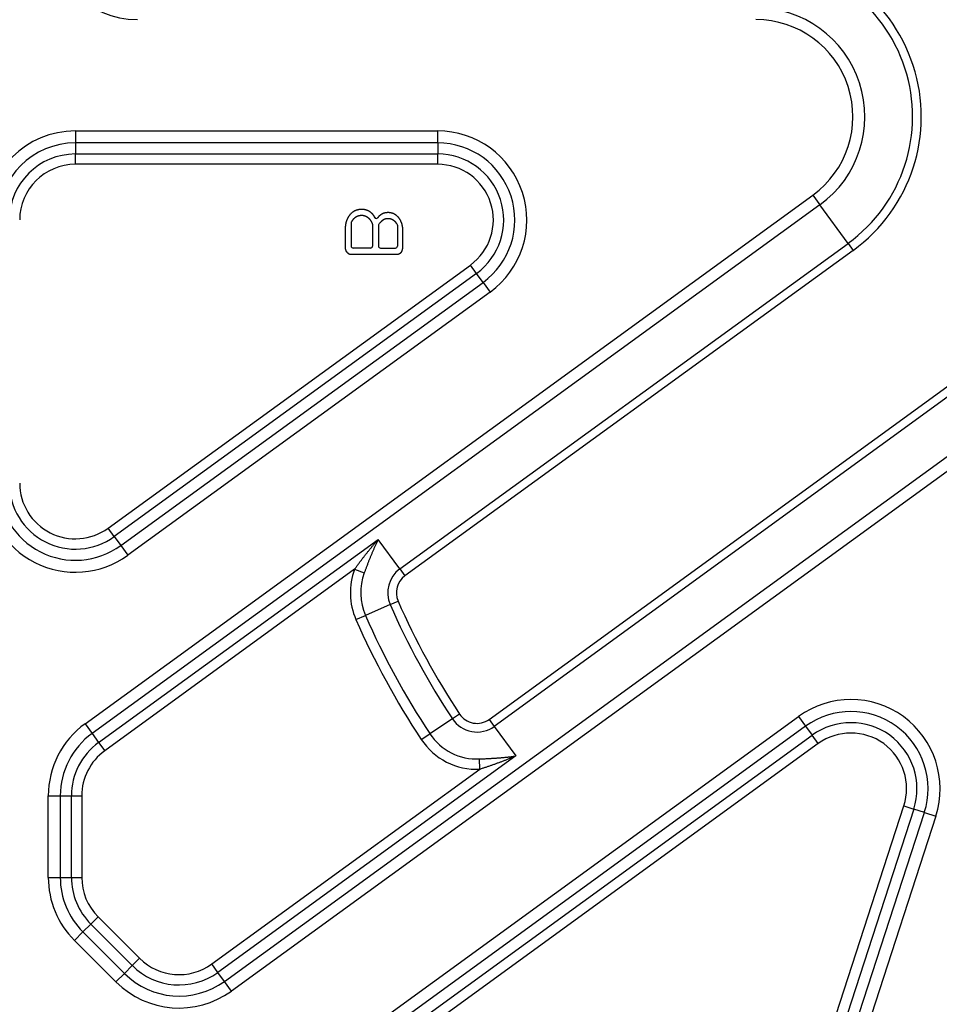
# Model space of a CAD drawing. Units: inches. Extents: x 0 to 7518, y 0 to 5362.
# Drawn here: x 2062 to 2285, y 3647 to 3885 of the extents above; entities that cross this region are included whole.
import ezdxf

# ---------------------------------------------------------------- set-up
doc = ezdxf.new("R2010")
doc.units = ezdxf.units.IN
doc.header["$MEASUREMENT"] = 0
doc.layers.add('LG-Product', color=3, linetype='Continuous')

msp = doc.modelspace()

# ---------------------------------------------------------------- linework, layer by layer
at = {"layer": 'LG-Product', "linetype": 'Continuous'}
for p, q in [((2075.64, 3858.22), (2163.24, 3858.22)), ((2075.64, 3858.22), (2075.64, 3855.32)), ((2163.24, 3855.32), (2163.24, 3858.22)), ((2075.64, 3855.32), (2075.64, 3852.63)), ((2163.24, 3855.32), (2075.64, 3855.32)), ((2163.24, 3855.32), (2163.24, 3852.63)), ((2075.64, 3850.13), (2075.64, 3852.63)), ((2075.64, 3852.63), (2163.24, 3852.63)), ((2163.24, 3850.13), (2163.24, 3852.63)), ((2163.24, 3850.13), (2075.64, 3850.13)), ((2077.97, 3714.83), (2253.96, 3842.7)), ((2253.96, 3842.7), (2255.67, 3840.35)), ((2255.67, 3840.35), (2079.68, 3712.49)), ((2262.45, 3831.02), (2255.67, 3840.35)), ((2140.96, 3830.1), (2140.96, 3834.46)), ((2142.3, 3835.94), (2142.3, 3830.37)), ((2147.48, 3835.67), (2147.48, 3830.37)), ((2148.92, 3835.35), (2148.92, 3830.37)), ((2153.5, 3835.39), (2153.5, 3830.37)), ((2154.77, 3833.92), (2154.77, 3830.66)), ((2146.98, 3829.87), (2142.8, 3829.87)), ((2149.42, 3829.87), (2153, 3829.87)), ((2154.07, 3752.28), (2262.45, 3831.02)), ((2263.68, 3829.32), (2155.31, 3750.58)), ((2262.45, 3831.02), (2263.68, 3829.32)), ((2153.25, 3828.3), (2142.37, 3828.3)), ((2083.56, 3762.13), (2171.15, 3825.77)), ((2172.62, 3823.75), (2171.15, 3825.77)), ((2172.62, 3823.75), (2085.03, 3760.11)), ((2174.21, 3821.57), (2172.62, 3823.75)), ((2086.61, 3757.93), (2174.21, 3821.57)), ((2174.21, 3821.57), (2175.91, 3819.23)), ((2175.91, 3819.23), (2088.31, 3755.58)), ((2175.68, 3715.89), (2287.22, 3796.93)), ((2288.45, 3795.23), (2176.91, 3714.19)), ((2111.66, 3652.53), (2295.23, 3785.9)), ((2296.94, 3783.55), (2113.37, 3650.18)), ((2085.03, 3760.11), (2083.56, 3762.13)), ((2081.26, 3710.31), (2148.87, 3759.43)), ((2085.03, 3760.11), (2086.61, 3757.93)), ((2086.61, 3757.93), (2088.31, 3755.58)), ((2154.07, 3752.28), (2148.87, 3759.43)), ((2143.14, 3752.18), (2082.73, 3708.29)), ((2143.14, 3752.18), (2145.48, 3751.3)), ((2154.07, 3752.28), (2155.31, 3750.58)), ((2151.74, 3743.66), (2145.76, 3741.03)), ((2151.74, 3743.66), (2153.66, 3744.5)), ((2143.47, 3740.03), (2145.76, 3741.03)), ((2125.86, 3626.02), (2250.49, 3716.57)), ((2166.79, 3716.03), (2161.34, 3712.43)), ((2168.54, 3717.18), (2166.79, 3716.03)), ((2175.68, 3715.89), (2176.91, 3714.19)), ((2250.49, 3716.57), (2252.2, 3714.22)), ((2077.97, 3714.83), (2079.68, 3712.49)), ((2252.2, 3714.22), (2127.56, 3623.67)), ((2176.91, 3714.19), (2182.11, 3707.04)), ((2252.2, 3714.22), (2253.78, 3712.05)), ((2079.68, 3712.49), (2081.26, 3710.31)), ((2081.26, 3710.31), (2082.73, 3708.29)), ((2129.14, 3621.49), (2253.78, 3712.05)), ((2159.26, 3711.05), (2161.34, 3712.43)), ((2255.25, 3710.03), (2253.78, 3712.05)), ((2255.25, 3710.03), (2130.61, 3619.47)), ((2182.11, 3707.04), (2110.08, 3654.7)), ((2173.43, 3703.82), (2173.32, 3706.32)), ((2108.61, 3656.73), (2173.43, 3703.82)), ((2069.09, 3677.67), (2069.09, 3697.4)), ((2069.09, 3697.4), (2071.99, 3697.4)), ((2071.99, 3697.4), (2074.68, 3697.4)), ((2071.99, 3697.4), (2071.99, 3677.67)), ((2074.68, 3697.4), (2077.18, 3697.4)), ((2074.68, 3677.67), (2074.68, 3697.4)), ((2077.18, 3697.4), (2077.18, 3677.67)), ((2234.81, 3568.3), (2275.97, 3694.97)), ((2278.35, 3694.2), (2237.19, 3567.53)), ((2275.97, 3694.97), (2278.35, 3694.2)), ((2280.91, 3693.37), (2278.35, 3694.2)), ((2239.75, 3566.7), (2280.91, 3693.37)), ((2283.66, 3692.47), (2242.51, 3565.8)), ((2280.91, 3693.37), (2283.66, 3692.47)), ((2069.09, 3677.67), (2071.99, 3677.67)), ((2071.99, 3677.67), (2074.68, 3677.67)), ((2074.68, 3677.67), (2077.18, 3677.67)), ((2079.36, 3666.39), (2081.12, 3668.15)), ((2081.12, 3668.15), (2091.18, 3658.1)), ((2077.45, 3664.48), (2079.36, 3666.39)), ((2089.41, 3656.33), (2079.36, 3666.39)), ((2075.4, 3662.43), (2077.45, 3664.48)), ((2077.45, 3664.48), (2087.51, 3654.43)), ((2085.46, 3652.38), (2075.4, 3662.43)), ((2089.41, 3656.33), (2091.18, 3658.1)), ((2087.51, 3654.43), (2089.41, 3656.33)), ((2110.08, 3654.7), (2108.61, 3656.73)), ((2085.46, 3652.38), (2087.51, 3654.43)), ((2111.66, 3652.53), (2110.08, 3654.7)), ((2113.37, 3650.18), (2111.66, 3652.53))]:
    msp.add_line(p, q, dxfattribs=at)
for points in [[(2141.97, 3837.84), (2142.01, 3837.9), (2142.06, 3837.96), (2142.1, 3838.01), (2142.15, 3838.07), (2142.19, 3838.12), (2142.24, 3838.17), (2142.28, 3838.22), (2142.33, 3838.27), (2142.38, 3838.32), (2142.43, 3838.37), (2142.48, 3838.41), (2142.53, 3838.46), (2142.58, 3838.5), (2142.63, 3838.54), (2142.68, 3838.58), (2142.73, 3838.62), (2142.78, 3838.66), (2142.84, 3838.7), (2142.89, 3838.74), (2142.94, 3838.77), (2143, 3838.81), (2143.05, 3838.84), (2143.11, 3838.87), (2143.16, 3838.9), (2143.22, 3838.93), (2143.28, 3838.96), (2143.34, 3838.99), (2143.4, 3839.01), (2143.45, 3839.04), (2143.51, 3839.06), (2143.57, 3839.09), (2143.64, 3839.11), (2143.7, 3839.13), (2143.76, 3839.15), (2143.82, 3839.16), (2143.88, 3839.18), (2143.95, 3839.2), (2144.01, 3839.21), (2144.08, 3839.23), (2144.14, 3839.24), (2144.21, 3839.25), (2144.28, 3839.26), (2144.34, 3839.27), (2144.41, 3839.27), (2144.48, 3839.28), (2144.55, 3839.29), (2144.62, 3839.29), (2144.69, 3839.29), (2144.76, 3839.29), (2144.83, 3839.3)], [(2144.83, 3839.3), (2144.89, 3839.3), (2144.96, 3839.29), (2145.02, 3839.29), (2145.08, 3839.29), (2145.14, 3839.28), (2145.21, 3839.28), (2145.27, 3839.27), (2145.33, 3839.27), (2145.39, 3839.26), (2145.45, 3839.25), (2145.51, 3839.24), (2145.56, 3839.23), (2145.62, 3839.22), (2145.68, 3839.21), (2145.74, 3839.2), (2145.79, 3839.18), (2145.85, 3839.17), (2145.9, 3839.15), (2145.96, 3839.14), (2146.01, 3839.12), (2146.07, 3839.1), (2146.12, 3839.08), (2146.17, 3839.06), (2146.22, 3839.04), (2146.27, 3839.02), (2146.33, 3839), (2146.38, 3838.98), (2146.43, 3838.95), (2146.48, 3838.93), (2146.52, 3838.9), (2146.57, 3838.88), (2146.62, 3838.85), (2146.67, 3838.82), (2146.71, 3838.79), (2146.76, 3838.76), (2146.8, 3838.73), (2146.85, 3838.7), (2146.89, 3838.66), (2146.94, 3838.63), (2146.98, 3838.6), (2147.02, 3838.56), (2147.07, 3838.52), (2147.11, 3838.49), (2147.15, 3838.45), (2147.19, 3838.41), (2147.23, 3838.37), (2147.27, 3838.33), (2147.31, 3838.29), (2147.35, 3838.24), (2147.38, 3838.2)], [(2140.96, 3834.46), (2140.96, 3834.54), (2140.96, 3834.62), (2140.96, 3834.7), (2140.96, 3834.78), (2140.97, 3834.86), (2140.97, 3834.94), (2140.98, 3835.01), (2140.98, 3835.09), (2140.99, 3835.17), (2141, 3835.24), (2141.01, 3835.32), (2141.01, 3835.4), (2141.02, 3835.47), (2141.04, 3835.54), (2141.05, 3835.62), (2141.06, 3835.69), (2141.07, 3835.76), (2141.09, 3835.83), (2141.1, 3835.91), (2141.12, 3835.98), (2141.13, 3836.05), (2141.15, 3836.12), (2141.17, 3836.19), (2141.19, 3836.25), (2141.21, 3836.32), (2141.23, 3836.39), (2141.25, 3836.46), (2141.27, 3836.52), (2141.3, 3836.59), (2141.32, 3836.65), (2141.35, 3836.72), (2141.37, 3836.78), (2141.4, 3836.85), (2141.43, 3836.91), (2141.45, 3836.97), (2141.48, 3837.04), (2141.51, 3837.1), (2141.54, 3837.16), (2141.57, 3837.22), (2141.61, 3837.28), (2141.64, 3837.34), (2141.67, 3837.4), (2141.71, 3837.45), (2141.74, 3837.51), (2141.78, 3837.57), (2141.81, 3837.62), (2141.85, 3837.68), (2141.89, 3837.74), (2141.93, 3837.79), (2141.97, 3837.84)], [(2142.87, 3836.88), (2142.86, 3836.86), (2142.85, 3836.85), (2142.84, 3836.84), (2142.82, 3836.82), (2142.81, 3836.81), (2142.8, 3836.8), (2142.79, 3836.78), (2142.78, 3836.77), (2142.76, 3836.76), (2142.75, 3836.74), (2142.74, 3836.73), (2142.73, 3836.72), (2142.72, 3836.7), (2142.71, 3836.69), (2142.7, 3836.68), (2142.68, 3836.66), (2142.67, 3836.65), (2142.66, 3836.64), (2142.65, 3836.62), (2142.64, 3836.61), (2142.63, 3836.59), (2142.62, 3836.58), (2142.61, 3836.57), (2142.6, 3836.55), (2142.59, 3836.54), (2142.58, 3836.52), (2142.57, 3836.51), (2142.56, 3836.5), (2142.55, 3836.48), (2142.54, 3836.47), (2142.53, 3836.45), (2142.52, 3836.44), (2142.51, 3836.42), (2142.5, 3836.41), (2142.49, 3836.4), (2142.48, 3836.38), (2142.47, 3836.37), (2142.46, 3836.35), (2142.45, 3836.34), (2142.44, 3836.32), (2142.44, 3836.31), (2142.43, 3836.29), (2142.42, 3836.28), (2142.41, 3836.26), (2142.4, 3836.25), (2142.39, 3836.23), (2142.38, 3836.22), (2142.38, 3836.2), (2142.37, 3836.19), (2142.36, 3836.17)], [(2144.83, 3837.74), (2144.78, 3837.74), (2144.74, 3837.74), (2144.69, 3837.74), (2144.65, 3837.74), (2144.61, 3837.73), (2144.56, 3837.73), (2144.52, 3837.73), (2144.47, 3837.72), (2144.43, 3837.71), (2144.39, 3837.71), (2144.35, 3837.7), (2144.3, 3837.69), (2144.26, 3837.68), (2144.22, 3837.67), (2144.18, 3837.66), (2144.14, 3837.65), (2144.1, 3837.64), (2144.05, 3837.63), (2144.01, 3837.62), (2143.97, 3837.6), (2143.93, 3837.59), (2143.89, 3837.58), (2143.85, 3837.56), (2143.81, 3837.54), (2143.77, 3837.53), (2143.74, 3837.51), (2143.7, 3837.49), (2143.66, 3837.47), (2143.62, 3837.45), (2143.58, 3837.43), (2143.54, 3837.41), (2143.51, 3837.39), (2143.47, 3837.37), (2143.43, 3837.34), (2143.4, 3837.32), (2143.36, 3837.29), (2143.32, 3837.27), (2143.29, 3837.24), (2143.25, 3837.22), (2143.22, 3837.19), (2143.18, 3837.16), (2143.14, 3837.13), (2143.11, 3837.1), (2143.08, 3837.07), (2143.04, 3837.04), (2143.01, 3837.01), (2142.97, 3836.98), (2142.94, 3836.94), (2142.91, 3836.91), (2142.87, 3836.88)], [(2146.8, 3836.85), (2146.77, 3836.89), (2146.73, 3836.92), (2146.7, 3836.95), (2146.67, 3836.99), (2146.63, 3837.02), (2146.6, 3837.05), (2146.56, 3837.08), (2146.53, 3837.11), (2146.49, 3837.14), (2146.46, 3837.17), (2146.42, 3837.2), (2146.39, 3837.23), (2146.35, 3837.25), (2146.31, 3837.28), (2146.28, 3837.3), (2146.24, 3837.33), (2146.2, 3837.35), (2146.17, 3837.38), (2146.13, 3837.4), (2146.09, 3837.42), (2146.05, 3837.44), (2146.01, 3837.46), (2145.97, 3837.48), (2145.93, 3837.5), (2145.9, 3837.52), (2145.86, 3837.54), (2145.82, 3837.55), (2145.78, 3837.57), (2145.74, 3837.58), (2145.69, 3837.6), (2145.65, 3837.61), (2145.61, 3837.63), (2145.57, 3837.64), (2145.53, 3837.65), (2145.49, 3837.66), (2145.45, 3837.67), (2145.4, 3837.68), (2145.36, 3837.69), (2145.32, 3837.7), (2145.27, 3837.71), (2145.23, 3837.71), (2145.19, 3837.72), (2145.14, 3837.72), (2145.1, 3837.73), (2145.05, 3837.73), (2145.01, 3837.74), (2144.96, 3837.74), (2144.92, 3837.74), (2144.87, 3837.74), (2144.83, 3837.74)], [(2147.45, 3835.85), (2147.44, 3835.87), (2147.43, 3835.89), (2147.42, 3835.92), (2147.41, 3835.94), (2147.4, 3835.96), (2147.39, 3835.98), (2147.38, 3836), (2147.37, 3836.02), (2147.36, 3836.05), (2147.35, 3836.07), (2147.34, 3836.09), (2147.33, 3836.11), (2147.32, 3836.13), (2147.31, 3836.15), (2147.3, 3836.17), (2147.29, 3836.19), (2147.28, 3836.22), (2147.26, 3836.24), (2147.25, 3836.26), (2147.24, 3836.28), (2147.23, 3836.3), (2147.21, 3836.32), (2147.2, 3836.34), (2147.19, 3836.36), (2147.18, 3836.38), (2147.16, 3836.4), (2147.15, 3836.42), (2147.14, 3836.44), (2147.12, 3836.46), (2147.11, 3836.48), (2147.1, 3836.5), (2147.08, 3836.52), (2147.07, 3836.54), (2147.05, 3836.56), (2147.04, 3836.57), (2147.02, 3836.59), (2147.01, 3836.61), (2146.99, 3836.63), (2146.98, 3836.65), (2146.96, 3836.67), (2146.95, 3836.69), (2146.93, 3836.71), (2146.92, 3836.72), (2146.9, 3836.74), (2146.88, 3836.76), (2146.87, 3836.78), (2146.85, 3836.8), (2146.83, 3836.82), (2146.82, 3836.83), (2146.8, 3836.85)], [(2147.38, 3838.2), (2147.4, 3838.18), (2147.41, 3838.17), (2147.42, 3838.15), (2147.44, 3838.14), (2147.45, 3838.12), (2147.46, 3838.11), (2147.47, 3838.09), (2147.49, 3838.07), (2147.5, 3838.06), (2147.51, 3838.04), (2147.53, 3838.02), (2147.54, 3838.01), (2147.55, 3837.99), (2147.56, 3837.97), (2147.57, 3837.96), (2147.59, 3837.94), (2147.6, 3837.92), (2147.61, 3837.91), (2147.62, 3837.89), (2147.63, 3837.87), (2147.64, 3837.86), (2147.66, 3837.84), (2147.67, 3837.82), (2147.68, 3837.81), (2147.69, 3837.79), (2147.7, 3837.77), (2147.71, 3837.75), (2147.72, 3837.74), (2147.73, 3837.72), (2147.74, 3837.7), (2147.76, 3837.68), (2147.77, 3837.67), (2147.78, 3837.65), (2147.79, 3837.63), (2147.8, 3837.61), (2147.81, 3837.59), (2147.82, 3837.58), (2147.83, 3837.56), (2147.84, 3837.54), (2147.85, 3837.52), (2147.86, 3837.5), (2147.87, 3837.48), (2147.88, 3837.47), (2147.89, 3837.45), (2147.9, 3837.43), (2147.91, 3837.41), (2147.91, 3837.39), (2147.92, 3837.37), (2147.93, 3837.35), (2147.94, 3837.33)], [(2148.8, 3837.26), (2148.81, 3837.27), (2148.83, 3837.29), (2148.84, 3837.31), (2148.85, 3837.32), (2148.86, 3837.34), (2148.87, 3837.36), (2148.89, 3837.37), (2148.9, 3837.39), (2148.91, 3837.4), (2148.93, 3837.42), (2148.94, 3837.44), (2148.95, 3837.45), (2148.97, 3837.47), (2148.98, 3837.48), (2148.99, 3837.5), (2149.01, 3837.51), (2149.02, 3837.53), (2149.03, 3837.54), (2149.05, 3837.56), (2149.06, 3837.57), (2149.07, 3837.59), (2149.09, 3837.6), (2149.1, 3837.62), (2149.12, 3837.63), (2149.13, 3837.65), (2149.14, 3837.66), (2149.16, 3837.68), (2149.17, 3837.69), (2149.19, 3837.7), (2149.2, 3837.72), (2149.22, 3837.73), (2149.23, 3837.74), (2149.24, 3837.76), (2149.26, 3837.77), (2149.27, 3837.79), (2149.29, 3837.8), (2149.3, 3837.81), (2149.32, 3837.82), (2149.33, 3837.84), (2149.35, 3837.85), (2149.37, 3837.86), (2149.38, 3837.88), (2149.4, 3837.89), (2149.41, 3837.9), (2149.43, 3837.91), (2149.44, 3837.92), (2149.46, 3837.94), (2149.48, 3837.95), (2149.49, 3837.96), (2149.51, 3837.97)], [(2149.51, 3837.97), (2149.54, 3837.99), (2149.57, 3838.02), (2149.6, 3838.04), (2149.63, 3838.06), (2149.66, 3838.08), (2149.69, 3838.1), (2149.72, 3838.12), (2149.75, 3838.14), (2149.78, 3838.16), (2149.81, 3838.17), (2149.84, 3838.19), (2149.87, 3838.21), (2149.9, 3838.23), (2149.94, 3838.24), (2149.97, 3838.26), (2150, 3838.27), (2150.03, 3838.29), (2150.07, 3838.3), (2150.1, 3838.32), (2150.13, 3838.33), (2150.17, 3838.34), (2150.2, 3838.36), (2150.23, 3838.37), (2150.27, 3838.38), (2150.3, 3838.39), (2150.34, 3838.4), (2150.37, 3838.41), (2150.4, 3838.42), (2150.44, 3838.43), (2150.47, 3838.44), (2150.51, 3838.45), (2150.55, 3838.46), (2150.58, 3838.47), (2150.62, 3838.47), (2150.65, 3838.48), (2150.69, 3838.49), (2150.73, 3838.49), (2150.76, 3838.5), (2150.8, 3838.5), (2150.84, 3838.51), (2150.87, 3838.51), (2150.91, 3838.52), (2150.95, 3838.52), (2150.99, 3838.52), (2151.02, 3838.53), (2151.06, 3838.53), (2151.1, 3838.53), (2151.14, 3838.53), (2151.18, 3838.53), (2151.22, 3838.53)], [(2151.22, 3836.98), (2151.18, 3836.98), (2151.14, 3836.98), (2151.1, 3836.98), (2151.07, 3836.97), (2151.03, 3836.97), (2150.99, 3836.97), (2150.95, 3836.96), (2150.92, 3836.96), (2150.88, 3836.95), (2150.84, 3836.95), (2150.81, 3836.94), (2150.77, 3836.93), (2150.73, 3836.93), (2150.7, 3836.92), (2150.66, 3836.91), (2150.63, 3836.9), (2150.59, 3836.89), (2150.55, 3836.88), (2150.52, 3836.87), (2150.48, 3836.86), (2150.45, 3836.84), (2150.41, 3836.83), (2150.38, 3836.82), (2150.35, 3836.8), (2150.31, 3836.79), (2150.28, 3836.77), (2150.24, 3836.76), (2150.21, 3836.74), (2150.18, 3836.72), (2150.14, 3836.7), (2150.11, 3836.68), (2150.08, 3836.67), (2150.04, 3836.65), (2150.01, 3836.63), (2149.98, 3836.6), (2149.95, 3836.58), (2149.91, 3836.56), (2149.88, 3836.54), (2149.85, 3836.51), (2149.82, 3836.49), (2149.79, 3836.46), (2149.75, 3836.44), (2149.72, 3836.41), (2149.69, 3836.39), (2149.66, 3836.36), (2149.63, 3836.33), (2149.6, 3836.3), (2149.57, 3836.27), (2149.54, 3836.24), (2149.51, 3836.21)], [(2151.22, 3838.53), (2151.28, 3838.53), (2151.35, 3838.53), (2151.41, 3838.53), (2151.48, 3838.52), (2151.54, 3838.52), (2151.61, 3838.51), (2151.67, 3838.5), (2151.73, 3838.49), (2151.79, 3838.49), (2151.85, 3838.47), (2151.91, 3838.46), (2151.97, 3838.45), (2152.03, 3838.43), (2152.09, 3838.42), (2152.15, 3838.4), (2152.21, 3838.39), (2152.27, 3838.37), (2152.32, 3838.35), (2152.38, 3838.33), (2152.44, 3838.3), (2152.49, 3838.28), (2152.55, 3838.25), (2152.6, 3838.23), (2152.66, 3838.2), (2152.71, 3838.17), (2152.76, 3838.15), (2152.81, 3838.11), (2152.86, 3838.08), (2152.92, 3838.05), (2152.97, 3838.02), (2153.02, 3837.98), (2153.07, 3837.95), (2153.12, 3837.91), (2153.16, 3837.87), (2153.21, 3837.83), (2153.26, 3837.79), (2153.31, 3837.75), (2153.35, 3837.71), (2153.4, 3837.66), (2153.44, 3837.62), (2153.49, 3837.57), (2153.53, 3837.52), (2153.58, 3837.48), (2153.62, 3837.43), (2153.66, 3837.38), (2153.7, 3837.32), (2153.75, 3837.27), (2153.79, 3837.22), (2153.83, 3837.16), (2153.87, 3837.11)], [(2152.97, 3836.24), (2152.94, 3836.27), (2152.9, 3836.3), (2152.87, 3836.33), (2152.84, 3836.35), (2152.81, 3836.38), (2152.78, 3836.41), (2152.75, 3836.43), (2152.72, 3836.46), (2152.69, 3836.48), (2152.65, 3836.5), (2152.62, 3836.53), (2152.59, 3836.55), (2152.56, 3836.57), (2152.52, 3836.59), (2152.49, 3836.62), (2152.46, 3836.64), (2152.43, 3836.66), (2152.39, 3836.67), (2152.36, 3836.69), (2152.32, 3836.71), (2152.29, 3836.73), (2152.26, 3836.75), (2152.22, 3836.76), (2152.19, 3836.78), (2152.15, 3836.79), (2152.12, 3836.81), (2152.08, 3836.82), (2152.05, 3836.83), (2152.01, 3836.85), (2151.97, 3836.86), (2151.94, 3836.87), (2151.9, 3836.88), (2151.87, 3836.89), (2151.83, 3836.9), (2151.79, 3836.91), (2151.76, 3836.92), (2151.72, 3836.93), (2151.68, 3836.94), (2151.64, 3836.94), (2151.61, 3836.95), (2151.57, 3836.95), (2151.53, 3836.96), (2151.49, 3836.96), (2151.45, 3836.97), (2151.41, 3836.97), (2151.38, 3836.97), (2151.34, 3836.98), (2151.3, 3836.98), (2151.26, 3836.98), (2151.22, 3836.98)], [(2153.87, 3837.11), (2153.9, 3837.05), (2153.94, 3837), (2153.97, 3836.95), (2154.01, 3836.89), (2154.04, 3836.84), (2154.07, 3836.79), (2154.1, 3836.73), (2154.13, 3836.67), (2154.16, 3836.62), (2154.19, 3836.56), (2154.22, 3836.51), (2154.25, 3836.45), (2154.28, 3836.39), (2154.3, 3836.33), (2154.33, 3836.27), (2154.35, 3836.21), (2154.38, 3836.15), (2154.4, 3836.09), (2154.42, 3836.03), (2154.45, 3835.97), (2154.47, 3835.91), (2154.49, 3835.85), (2154.51, 3835.79), (2154.53, 3835.72), (2154.54, 3835.66), (2154.56, 3835.6), (2154.58, 3835.53), (2154.6, 3835.47), (2154.61, 3835.4), (2154.63, 3835.34), (2154.64, 3835.27), (2154.65, 3835.2), (2154.67, 3835.14), (2154.68, 3835.07), (2154.69, 3835), (2154.7, 3834.93), (2154.71, 3834.86), (2154.72, 3834.79), (2154.73, 3834.72), (2154.73, 3834.65), (2154.74, 3834.58), (2154.75, 3834.51), (2154.75, 3834.44), (2154.76, 3834.37), (2154.76, 3834.29), (2154.76, 3834.22), (2154.77, 3834.15), (2154.77, 3834.07), (2154.77, 3834), (2154.77, 3833.92)], [(2153.44, 3835.63), (2153.43, 3835.65), (2153.42, 3835.66), (2153.41, 3835.67), (2153.41, 3835.68), (2153.4, 3835.7), (2153.39, 3835.71), (2153.38, 3835.72), (2153.37, 3835.73), (2153.37, 3835.75), (2153.36, 3835.76), (2153.35, 3835.77), (2153.34, 3835.78), (2153.33, 3835.8), (2153.33, 3835.81), (2153.32, 3835.82), (2153.31, 3835.83), (2153.3, 3835.85), (2153.29, 3835.86), (2153.28, 3835.87), (2153.27, 3835.88), (2153.26, 3835.9), (2153.26, 3835.91), (2153.25, 3835.92), (2153.24, 3835.93), (2153.23, 3835.94), (2153.22, 3835.96), (2153.21, 3835.97), (2153.2, 3835.98), (2153.19, 3835.99), (2153.18, 3836), (2153.17, 3836.02), (2153.16, 3836.03), (2153.15, 3836.04), (2153.14, 3836.05), (2153.13, 3836.06), (2153.12, 3836.08), (2153.11, 3836.09), (2153.1, 3836.1), (2153.09, 3836.11), (2153.08, 3836.12), (2153.07, 3836.14), (2153.06, 3836.15), (2153.04, 3836.16), (2153.03, 3836.17), (2153.02, 3836.18), (2153.01, 3836.19), (2153, 3836.21), (2152.99, 3836.22), (2152.98, 3836.23), (2152.97, 3836.24)], [(2141.37, 3828.8), (2141.35, 3828.83), (2141.34, 3828.85), (2141.32, 3828.87), (2141.31, 3828.89), (2141.29, 3828.91), (2141.28, 3828.93), (2141.26, 3828.95), (2141.25, 3828.97), (2141.23, 3829), (2141.22, 3829.02), (2141.21, 3829.04), (2141.19, 3829.06), (2141.18, 3829.09), (2141.17, 3829.11), (2141.16, 3829.13), (2141.15, 3829.16), (2141.14, 3829.18), (2141.12, 3829.21), (2141.11, 3829.23), (2141.1, 3829.26), (2141.09, 3829.28), (2141.08, 3829.31), (2141.08, 3829.33), (2141.07, 3829.36), (2141.06, 3829.38), (2141.05, 3829.41), (2141.04, 3829.43), (2141.04, 3829.46), (2141.03, 3829.49), (2141.02, 3829.52), (2141.02, 3829.54), (2141.01, 3829.57), (2141, 3829.6), (2141, 3829.63), (2140.99, 3829.65), (2140.99, 3829.68), (2140.98, 3829.71), (2140.98, 3829.74), (2140.98, 3829.77), (2140.97, 3829.8), (2140.97, 3829.83), (2140.97, 3829.86), (2140.96, 3829.89), (2140.96, 3829.92), (2140.96, 3829.95), (2140.96, 3829.98), (2140.96, 3830.01), (2140.96, 3830.04), (2140.96, 3830.07), (2140.96, 3830.1)], [(2154.77, 3830.66), (2154.77, 3830.61), (2154.77, 3830.56), (2154.77, 3830.51), (2154.77, 3830.46), (2154.77, 3830.42), (2154.76, 3830.37), (2154.76, 3830.32), (2154.76, 3830.28), (2154.76, 3830.23), (2154.75, 3830.18), (2154.75, 3830.14), (2154.75, 3830.09), (2154.74, 3830.05), (2154.74, 3830.01), (2154.73, 3829.97), (2154.73, 3829.92), (2154.72, 3829.88), (2154.72, 3829.84), (2154.71, 3829.8), (2154.71, 3829.76), (2154.7, 3829.72), (2154.69, 3829.68), (2154.69, 3829.64), (2154.68, 3829.61), (2154.67, 3829.57), (2154.66, 3829.53), (2154.65, 3829.5), (2154.65, 3829.46), (2154.64, 3829.43), (2154.63, 3829.39), (2154.62, 3829.36), (2154.61, 3829.33), (2154.6, 3829.29), (2154.59, 3829.26), (2154.58, 3829.23), (2154.57, 3829.2), (2154.55, 3829.17), (2154.54, 3829.14), (2154.53, 3829.11), (2154.52, 3829.08), (2154.5, 3829.06), (2154.49, 3829.03), (2154.48, 3829), (2154.46, 3828.98), (2154.45, 3828.95), (2154.44, 3828.92), (2154.42, 3828.9), (2154.41, 3828.88), (2154.39, 3828.85), (2154.38, 3828.83)], [(2142.37, 3828.3), (2142.34, 3828.3), (2142.32, 3828.3), (2142.3, 3828.3), (2142.27, 3828.3), (2142.25, 3828.3), (2142.23, 3828.3), (2142.21, 3828.31), (2142.18, 3828.31), (2142.16, 3828.31), (2142.14, 3828.32), (2142.12, 3828.32), (2142.1, 3828.33), (2142.07, 3828.33), (2142.05, 3828.34), (2142.03, 3828.34), (2142.01, 3828.35), (2141.99, 3828.35), (2141.97, 3828.36), (2141.95, 3828.37), (2141.93, 3828.38), (2141.91, 3828.39), (2141.89, 3828.39), (2141.87, 3828.4), (2141.85, 3828.41), (2141.83, 3828.42), (2141.81, 3828.43), (2141.79, 3828.44), (2141.77, 3828.46), (2141.75, 3828.47), (2141.73, 3828.48), (2141.71, 3828.49), (2141.69, 3828.51), (2141.67, 3828.52), (2141.65, 3828.53), (2141.63, 3828.55), (2141.61, 3828.56), (2141.6, 3828.58), (2141.58, 3828.59), (2141.56, 3828.61), (2141.54, 3828.62), (2141.52, 3828.64), (2141.51, 3828.66), (2141.49, 3828.67), (2141.47, 3828.69), (2141.45, 3828.71), (2141.44, 3828.73), (2141.42, 3828.75), (2141.4, 3828.77), (2141.39, 3828.78), (2141.37, 3828.8)], [(2154.38, 3828.83), (2154.36, 3828.81), (2154.35, 3828.79), (2154.33, 3828.77), (2154.32, 3828.75), (2154.3, 3828.73), (2154.28, 3828.71), (2154.27, 3828.69), (2154.25, 3828.67), (2154.23, 3828.66), (2154.22, 3828.64), (2154.2, 3828.62), (2154.18, 3828.6), (2154.16, 3828.59), (2154.14, 3828.57), (2154.12, 3828.56), (2154.1, 3828.54), (2154.08, 3828.53), (2154.06, 3828.51), (2154.04, 3828.5), (2154.02, 3828.49), (2154, 3828.48), (2153.98, 3828.46), (2153.96, 3828.45), (2153.94, 3828.44), (2153.91, 3828.43), (2153.89, 3828.42), (2153.87, 3828.41), (2153.84, 3828.4), (2153.82, 3828.39), (2153.8, 3828.38), (2153.77, 3828.37), (2153.75, 3828.36), (2153.72, 3828.36), (2153.7, 3828.35), (2153.67, 3828.34), (2153.65, 3828.34), (2153.62, 3828.33), (2153.59, 3828.33), (2153.57, 3828.32), (2153.54, 3828.32), (2153.51, 3828.31), (2153.48, 3828.31), (2153.45, 3828.31), (2153.43, 3828.3), (2153.4, 3828.3), (2153.37, 3828.3), (2153.34, 3828.3), (2153.31, 3828.3), (2153.28, 3828.3), (2153.25, 3828.3)], [(2143.14, 3752.18), (2143.24, 3752.33), (2143.35, 3752.48), (2143.46, 3752.63), (2143.57, 3752.78), (2143.68, 3752.93), (2143.79, 3753.08), (2143.9, 3753.23), (2144.01, 3753.38), (2144.12, 3753.53), (2144.23, 3753.68), (2144.34, 3753.83), (2144.45, 3753.97), (2144.56, 3754.12), (2144.67, 3754.27), (2144.79, 3754.42), (2144.9, 3754.57), (2145.01, 3754.71), (2145.12, 3754.86), (2145.24, 3755.01), (2145.35, 3755.15), (2145.46, 3755.3), (2145.58, 3755.45), (2145.69, 3755.59), (2145.8, 3755.74), (2145.92, 3755.89), (2146.03, 3756.03), (2146.15, 3756.18), (2146.26, 3756.32), (2146.38, 3756.46), (2146.49, 3756.61), (2146.61, 3756.75), (2146.73, 3756.9), (2146.84, 3757.04), (2146.96, 3757.18), (2147.08, 3757.33), (2147.2, 3757.47), (2147.31, 3757.61), (2147.43, 3757.75), (2147.55, 3757.89), (2147.67, 3758.04), (2147.79, 3758.18), (2147.91, 3758.32), (2148.03, 3758.46), (2148.15, 3758.6), (2148.27, 3758.74), (2148.39, 3758.88), (2148.51, 3759.02), (2148.63, 3759.16), (2148.75, 3759.3), (2148.87, 3759.43)], [(2148.87, 3759.43), (2148.8, 3759.28), (2148.72, 3759.12), (2148.64, 3758.97), (2148.57, 3758.81), (2148.49, 3758.66), (2148.42, 3758.5), (2148.34, 3758.34), (2148.27, 3758.18), (2148.2, 3758.03), (2148.12, 3757.87), (2148.05, 3757.71), (2147.98, 3757.55), (2147.91, 3757.39), (2147.84, 3757.23), (2147.77, 3757.07), (2147.7, 3756.91), (2147.63, 3756.75), (2147.56, 3756.59), (2147.49, 3756.43), (2147.42, 3756.27), (2147.35, 3756.1), (2147.28, 3755.94), (2147.21, 3755.78), (2147.15, 3755.62), (2147.08, 3755.45), (2147.01, 3755.29), (2146.95, 3755.12), (2146.88, 3754.96), (2146.81, 3754.8), (2146.75, 3754.63), (2146.68, 3754.47), (2146.62, 3754.3), (2146.55, 3754.14), (2146.49, 3753.97), (2146.42, 3753.8), (2146.36, 3753.64), (2146.3, 3753.47), (2146.23, 3753.31), (2146.17, 3753.14), (2146.11, 3752.97), (2146.04, 3752.81), (2145.98, 3752.64), (2145.92, 3752.47), (2145.85, 3752.31), (2145.79, 3752.14), (2145.73, 3751.97), (2145.67, 3751.8), (2145.6, 3751.64), (2145.54, 3751.47), (2145.48, 3751.3)], [(2173.32, 3706.32), (2173.5, 3706.33), (2173.68, 3706.34), (2173.86, 3706.34), (2174.04, 3706.35), (2174.22, 3706.36), (2174.4, 3706.37), (2174.58, 3706.38), (2174.75, 3706.38), (2174.93, 3706.39), (2175.11, 3706.4), (2175.29, 3706.41), (2175.47, 3706.42), (2175.64, 3706.43), (2175.82, 3706.44), (2176, 3706.45), (2176.18, 3706.46), (2176.35, 3706.47), (2176.53, 3706.48), (2176.71, 3706.49), (2176.89, 3706.5), (2177.06, 3706.51), (2177.24, 3706.52), (2177.42, 3706.53), (2177.59, 3706.55), (2177.77, 3706.56), (2177.94, 3706.57), (2178.12, 3706.59), (2178.3, 3706.6), (2178.47, 3706.62), (2178.65, 3706.63), (2178.82, 3706.65), (2179, 3706.66), (2179.17, 3706.68), (2179.35, 3706.7), (2179.52, 3706.71), (2179.69, 3706.73), (2179.87, 3706.75), (2180.04, 3706.77), (2180.22, 3706.79), (2180.39, 3706.81), (2180.56, 3706.83), (2180.73, 3706.85), (2180.91, 3706.87), (2181.08, 3706.89), (2181.25, 3706.91), (2181.42, 3706.94), (2181.6, 3706.96), (2181.77, 3706.99), (2181.94, 3707.01), (2182.11, 3707.04)], [(2182.11, 3707.04), (2181.94, 3706.96), (2181.77, 3706.89), (2181.6, 3706.82), (2181.43, 3706.75), (2181.26, 3706.67), (2181.09, 3706.6), (2180.92, 3706.53), (2180.75, 3706.46), (2180.58, 3706.39), (2180.41, 3706.32), (2180.24, 3706.25), (2180.07, 3706.19), (2179.89, 3706.12), (2179.72, 3706.05), (2179.55, 3705.98), (2179.38, 3705.91), (2179.21, 3705.85), (2179.03, 3705.78), (2178.86, 3705.71), (2178.69, 3705.65), (2178.52, 3705.58), (2178.34, 3705.52), (2178.17, 3705.45), (2178, 3705.39), (2177.82, 3705.32), (2177.65, 3705.26), (2177.47, 3705.19), (2177.3, 3705.13), (2177.13, 3705.07), (2176.95, 3705.01), (2176.78, 3704.94), (2176.6, 3704.88), (2176.43, 3704.82), (2176.25, 3704.76), (2176.08, 3704.7), (2175.9, 3704.64), (2175.73, 3704.58), (2175.55, 3704.52), (2175.37, 3704.46), (2175.2, 3704.4), (2175.02, 3704.34), (2174.85, 3704.28), (2174.67, 3704.22), (2174.49, 3704.17), (2174.32, 3704.11), (2174.14, 3704.05), (2173.96, 3703.99), (2173.79, 3703.94), (2173.61, 3703.88), (2173.43, 3703.82)]]:
    msp.add_lwpolyline(points, dxfattribs=at)
for centre, radius, start, end in [((2090.64, 3906.67), 21.55, 180, 270), ((2240.18, 3861.67), 39.98, 306, 90), ((2240.18, 3861.67), 37.88, 306, 90), ((2240.18, 3861.67), 26.35, 306, 90), ((2240.18, 3861.67), 23.45, 306, 90), ((2075.64, 3836.67), 21.55, 90, 180), ((2163.24, 3836.67), 21.55, 306, 90), ((2075.64, 3836.67), 18.65, 90, 180), ((2163.24, 3836.67), 18.65, 306, 90), ((2075.64, 3836.67), 15.96, 90, 180), ((2163.24, 3836.67), 15.96, 306, 90), ((2075.64, 3836.67), 13.46, 90, 180), ((2163.24, 3836.67), 13.46, 306, 90), ((2148.39, 3837.55), 0.5, 205.2067, 324.4203), ((2142.8, 3835.94), 0.5, 151.9384, 180), ((2146.98, 3835.67), 0.5, 0, 21.612), ((2149.42, 3835.35), 0.5, 143.0642, 180), ((2153.48, 3832.3), 5.58, 135.3683, 143.0642), ((2153, 3835.39), 0.5, 0, 29.5028), ((2142.8, 3830.37), 0.5, 180, 270), ((2146.98, 3830.37), 0.5, 270, 0), ((2149.42, 3830.37), 0.5, 180, 270), ((2153, 3830.37), 0.5, 270, 0), ((2075.64, 3773.02), 21.55, 180, 306), ((2075.64, 3773.02), 18.65, 180, 306), ((2075.64, 3773.02), 15.96, 180, 306), ((2075.64, 3773.02), 13.46, 180, 306), ((2158.26, 3746.52), 16.14, 159.4859, 203.6999), ((2158.26, 3746.52), 13.64, 159.4859, 203.6999), ((2158.26, 3746.52), 7.12, 126, 203.6999), ((2158.26, 3746.52), 5.02, 126, 203.6999), ((2321.24, 3818.07), 185.12, 203.6999, 213.4499), ((2321.24, 3818.07), 183.02, 203.6999, 213.4499), ((2321.24, 3818.07), 194.14, 203.6999, 213.4499), ((2321.24, 3818.07), 191.64, 203.6999, 213.4499), ((2263.16, 3699.13), 21.55, 342, 126), ((2263.16, 3699.13), 18.65, 342, 126), ((2172.73, 3719.95), 7.12, 213.4499, 306), ((2172.73, 3719.95), 5.02, 213.4499, 306), ((2263.16, 3699.13), 15.96, 342, 126), ((2090.64, 3697.4), 21.55, 126, 180), ((2263.16, 3699.13), 13.46, 342, 126), ((2090.64, 3697.4), 18.65, 126, 180), ((2090.64, 3697.4), 15.96, 126, 180), ((2172.73, 3719.95), 16.14, 213.4499, 272.5141), ((2172.73, 3719.95), 13.64, 213.4499, 272.5141), ((2090.64, 3697.4), 13.46, 126, 180), ((2090.64, 3677.67), 21.55, 180, 225), ((2090.64, 3677.67), 18.65, 180, 225), ((2090.64, 3677.67), 15.96, 180, 225), ((2090.64, 3677.67), 13.46, 180, 225), ((2100.7, 3667.62), 13.46, 225, 306), ((2100.7, 3667.62), 15.96, 225, 306), ((2100.7, 3667.62), 18.65, 225, 306), ((2100.7, 3667.62), 21.55, 225, 306)]:
    msp.add_arc(centre, radius, start, end, dxfattribs=at)

doc.saveas('drawing.dxf')
